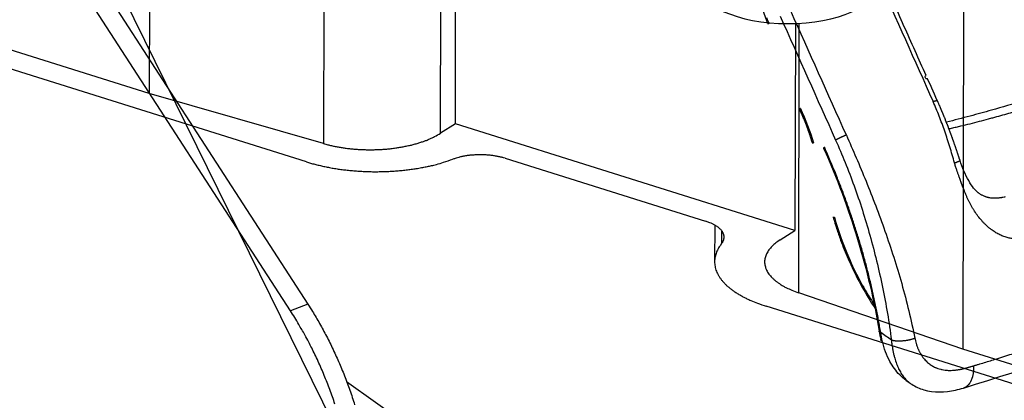
# Model space of a CAD drawing. Extents: x -436 to 1954, y -1309 to 876.
# Drawn here: x 202 to 316, y -1059 to -1015 of the extents above; entities that cross this region are included whole.
import ezdxf

# ---------------------------------------------------------------- set-up
doc = ezdxf.new("R2010")
doc.units = 0
doc.header["$MEASUREMENT"] = 0
doc.layers.add('7', color=7, linetype='CONTINUOUS')
doc.layers.add('8', color=7, linetype='CONTINUOUS')

# ---------------------------------------------------------------- blocks, each defined once
blk = doc.blocks.new('*D3')
at = {"layer": '7', "color": 4, "linetype": 'CONTINUOUS'}
blk.add_line((139.4476, -861.62508), (315.98427, -1220.2193), dxfattribs=at)

msp = doc.modelspace()

# ---------------------------------------------------------------- linework, layer by layer
at = {"layer": '7', "color": 7, "linetype": 'CONTINUOUS'}
for p, q in [((252.11, -1026.93), (252.24, -958.77)), ((250.39, -1028.03), (250.52, -959.87)), ((236.95, -962.12), (236.82, -1029.23)), ((311.09, -985.97), (310.96, -1053.06)), ((216.66, -1000.47), (216.61, -1023.44)), ((291.54, -1015.31), (291.49, -1039.29)), ((291.92, -1046.53), (291.98, -1015.29)), ((216.61, -1023.44), (194.85, -1016.61)), ((234.84, -1031.35), (193.07, -1018.24)), ((236.82, -1029.23), (216.61, -1023.44)), ((252.11, -1026.93), (250.39, -1028.03)), ((291.49, -1039.29), (252.11, -1026.93)), ((257.88, -1030.93), (281.13, -1038.23)), ((282.18, -1038.67), (282.17, -1042.93)), ((282.99, -1039.33), (282.98, -1040.83)), ((289.77, -1040.4), (291.49, -1039.29)), ((310.96, -1053.06), (291.92, -1046.53)), ((319.03, -1057.78), (288.17, -1048.09)), ((321.32, -1056.31), (310.96, -1053.06))]:
    msp.add_line(p, q, dxfattribs=at)
for points in [[(236.82, -1029.23), (237.22, -1029.34, 0.007107), (237.63, -1029.44, 0.006494), (238.07, -1029.54, 0.006168), (238.52, -1029.62, 0.00621), (238.98, -1029.7, 0.006131), (239.46, -1029.77, 0.006043), (239.96, -1029.83, 0.00595), (240.46, -1029.87, 0.005932), (240.98, -1029.91, 0.005892), (241.5, -1029.93, 0.005895), (242.03, -1029.94, 0.00589), (242.56, -1029.94, 0.005923), (243.09, -1029.92, 0.005965), (243.62, -1029.9, 0.006041), (244.15, -1029.86, 0.006113), (244.67, -1029.81, 0.006187), (245.19, -1029.74, 0.00636), (245.69, -1029.66, 0.00661), (246.18, -1029.57, 0.006651), (246.66, -1029.47, 0.006463), (247.12, -1029.37, 0.007238), (247.57, -1029.24, 0.008745), (248, -1029.11, 0.007269), (248.4, -1028.98, 0.003247), (248.75, -1028.86, 0.010227), (249.15, -1028.68, 0.019148), (249.7, -1028.41, 0.010953), (250.39, -1028.03, 0.006369)], [(257.88, -1030.93), (257.71, -1030.88, 0.006355), (257.54, -1030.83, 0.005899), (257.35, -1030.79, 0.005627), (257.16, -1030.75, 0.005606), (256.97, -1030.71, 0.005506), (256.77, -1030.67, 0.0054), (256.56, -1030.64, 0.005292), (256.35, -1030.61, 0.005234), (256.14, -1030.59, 0.005163), (255.92, -1030.56, 0.00512), (255.7, -1030.55, 0.005071), (255.48, -1030.54, 0.005046), (255.26, -1030.53, 0.005028), (255.03, -1030.53, 0.005031), (254.8, -1030.53, 0.005025), (254.58, -1030.53, 0.005015), (254.36, -1030.55, 0.00508), (254.13, -1030.56, 0.005204), (253.91, -1030.58, 0.005136), (253.7, -1030.6, 0.004893), (253.49, -1030.63, 0.005403), (253.28, -1030.66, 0.006434), (253.07, -1030.7, 0.005162), (252.87, -1030.74, 0.002152), (252.7, -1030.78, 0.007165), (252.5, -1030.83, 0.012891), (252.2, -1030.92, 0.006958), (251.82, -1031.04, 0.003914)], [(234.84, -1031.35), (235.31, -1031.49, 0.006356), (235.81, -1031.63, 0.005899), (236.32, -1031.75, 0.005627), (236.85, -1031.87, 0.005606), (237.39, -1031.98, 0.005506), (237.95, -1032.09, 0.0054), (238.53, -1032.18, 0.005292), (239.12, -1032.26, 0.005235), (239.72, -1032.32, 0.005164), (240.32, -1032.38, 0.00512), (240.94, -1032.43, 0.005072), (241.56, -1032.46, 0.005047), (242.19, -1032.48, 0.005028), (242.82, -1032.49, 0.005032), (243.45, -1032.48, 0.005025), (244.08, -1032.47, 0.005016), (244.71, -1032.43, 0.005081), (245.33, -1032.39, 0.005205), (245.95, -1032.34, 0.005137), (246.55, -1032.27, 0.004894), (247.14, -1032.19, 0.005404), (247.73, -1032.1, 0.006435), (248.32, -1031.99, 0.005163), (248.86, -1031.89, 0.002153), (249.34, -1031.79, 0.007166), (249.92, -1031.64, 0.012894), (250.75, -1031.39, 0.006959), (251.82, -1031.04, 0.003914)], [(282.98, -1040.83), (283.05, -1040.74, 0.017087), (283.11, -1040.65, 0.017668), (283.15, -1040.56, 0.018659), (283.2, -1040.47, 0.020341), (283.23, -1040.37, 0.021736), (283.25, -1040.28, 0.022828), (283.27, -1040.18, 0.023653), (283.27, -1040.08, 0.024281), (283.27, -1039.98, 0.024439), (283.26, -1039.88, 0.024267), (283.23, -1039.78, 0.023632), (283.2, -1039.68, 0.022763), (283.15, -1039.59, 0.02159), (283.1, -1039.49, 0.020356), (283.04, -1039.39, 0.018904), (282.96, -1039.29, 0.017463), (282.88, -1039.2, 0.01622), (282.79, -1039.11, 0.015203), (282.69, -1039.02, 0.013633), (282.58, -1038.93, 0.011877), (282.46, -1038.85, 0.011944), (282.33, -1038.77, 0.012811), (282.2, -1038.68, 0.009207), (282.06, -1038.61, 0.00361), (281.94, -1038.55, 0.011351), (281.77, -1038.47, 0.017137), (281.5, -1038.36, 0.007905), (281.13, -1038.23, 0.004128)], [(282.98, -1040.83), (282.8, -1041.07, 0.017086), (282.64, -1041.32, 0.017667), (282.5, -1041.57, 0.018658), (282.39, -1041.83, 0.02034), (282.3, -1042.1, 0.021735), (282.23, -1042.36, 0.022827), (282.19, -1042.64, 0.023652), (282.17, -1042.91, 0.02428), (282.18, -1043.19, 0.024439), (282.22, -1043.47, 0.024267), (282.29, -1043.75, 0.023632), (282.38, -1044.02, 0.022763), (282.51, -1044.3, 0.021591), (282.66, -1044.58, 0.020357), (282.84, -1044.85, 0.018905), (283.04, -1045.11, 0.017464), (283.28, -1045.38, 0.01622), (283.53, -1045.64, 0.015204), (283.82, -1045.89, 0.013633), (284.12, -1046.13, 0.011877), (284.45, -1046.37, 0.011945), (284.8, -1046.6, 0.012812), (285.18, -1046.82, 0.009207), (285.56, -1047.03, 0.003611), (285.9, -1047.21, 0.011352), (286.38, -1047.42, 0.017138), (287.14, -1047.72, 0.007905), (288.17, -1048.09, 0.004128)], [(289.77, -1040.4), (289.51, -1040.57, 0.012577), (289.27, -1040.75, 0.012983), (289.04, -1040.94, 0.013911), (288.83, -1041.14, 0.015724), (288.64, -1041.35, 0.017518), (288.47, -1041.56, 0.019318), (288.33, -1041.78, 0.021243), (288.2, -1042, 0.023338), (288.11, -1042.23, 0.025325), (288.03, -1042.46, 0.027127), (287.99, -1042.7, 0.028497), (287.97, -1042.94, 0.02936), (287.99, -1043.17, 0.029519), (288.03, -1043.41, 0.029068), (288.09, -1043.65, 0.027834), (288.19, -1043.89, 0.026136), (288.32, -1044.12, 0.024379), (288.47, -1044.35, 0.022717), (288.65, -1044.58, 0.020163), (288.85, -1044.79, 0.017339), (289.08, -1045.01, 0.017032), (289.33, -1045.21, 0.017745), (289.61, -1045.41, 0.012595), (289.89, -1045.6, 0.005137), (290.15, -1045.76, 0.014866), (290.51, -1045.95, 0.02165), (291.11, -1046.21, 0.009873), (291.92, -1046.53, 0.005152)]]:
    msp.add_lwpolyline(points, format="xyb", dxfattribs=at)
at = {"layer": '7', "color": 30, "linetype": 'CONTINUOUS'}
msp.add_ellipse((290.67, -1010.63), major_axis=(10.48, -0.02), ratio=0.448264, start_param=0, end_param=6.283185, dxfattribs=at)
at = {"layer": '8', "color": 7, "linetype": 'CONTINUOUS'}
for p, q in [((146.14, -910.77), (235.01, -1047.84)), ((233, -1048.62), (144.12, -911.54)), ((235.01, -1047.84), (233, -1048.62)), ((239.5, -1056.8), (257.56, -1069.67))]:
    msp.add_line(p, q, dxfattribs=at)
at = {"layer": '8', "color": 250, "linetype": 'CONTINUOUS'}
for points in [[(307.99, -1024.23), (307.83, -1023.87, 0), (307.67, -1023.51, 0), (307.51, -1023.15, 0), (307.35, -1022.79, 0), (307.19, -1022.43, 0), (307.03, -1022.07), (306.87, -1021.71, -1), (306.71, -1021.35), (306.54, -1020.99), (306.38, -1020.63), (306.22, -1020.27), (306.06, -1019.91), (305.9, -1019.56), (305.74, -1019.2), (305.58, -1018.84, 0), (305.42, -1018.48, 0), (305.26, -1018.12, 0), (305.1, -1017.76, 0), (304.94, -1017.4, 0), (304.77, -1017.04, 0), (304.61, -1016.68, 0), (304.45, -1016.32, 0), (304.29, -1015.96, 0), (304.13, -1015.6, 0), (303.97, -1015.24, 0), (303.81, -1014.88, 0), (303.65, -1014.52, 0), (303.49, -1014.16, 0), (303.33, -1013.8, 0), (303.17, -1013.44, 0), (303.01, -1013.08, 0), (302.84, -1012.72, 0), (302.68, -1012.35, 0), (302.52, -1012, 0), (302.38, -1011.69, 0), (302.2, -1011.28, 0.000001), (301.92, -1010.66, 0), (301.56, -1009.84, 0)], [(288.48, -1015.28), (288.39, -1015.07, -0.003177), (288.3, -1014.87, -0.003131), (288.22, -1014.66, -0.003112)], [(288.48, -1015.28), (288.47, -1015.28, 0.001455), (288.47, -1015.29, 0.001506), (288.46, -1015.29, 0.001591), (288.45, -1015.29, 0.001715), (288.45, -1015.3, 0.001845), (288.44, -1015.3, 0.001982), (288.43, -1015.31, 0.002138), (288.43, -1015.31, 0.002317), (288.42, -1015.32, 0.00252), (288.42, -1015.32, 0.002748), (288.41, -1015.32, 0.003013), (288.41, -1015.33, 0.003312), (288.4, -1015.33, 0.00367), (288.4, -1015.33, 0.004087), (288.4, -1015.34, 0.004566), (288.39, -1015.34, 0.0051), (288.39, -1015.34, 0.005842), (288.39, -1015.35, 0.006821), (288.38, -1015.35, 0.00766), (288.38, -1015.35, 0.008228), (288.38, -1015.36, 0.010658), (288.38, -1015.36, 0.015476), (288.37, -1015.36, 0.01443), (288.37, -1015.36, 0.005284), (288.37, -1015.37, 0.025813), (288.37, -1015.37, 0.067164), (288.37, -1015.37, 0.04537), (288.37, -1015.37, 0.026817)], [(292.12, -1025.16), (292.11, -1025.17, 0.002048), (292.11, -1025.17, 0.002116), (292.1, -1025.18, 0.00223), (292.09, -1025.18, 0.002399), (292.09, -1025.19, 0.002574), (292.08, -1025.19, 0.002757), (292.08, -1025.2, 0.002965), (292.07, -1025.2, 0.0032), (292.07, -1025.21, 0.003466), (292.06, -1025.21, 0.003764), (292.06, -1025.22, 0.004103), (292.05, -1025.22, 0.004485), (292.05, -1025.22, 0.004934), (292.04, -1025.23, 0.005451), (292.04, -1025.23, 0.006033), (292.04, -1025.24, 0.006666), (292.03, -1025.24, 0.007537), (292.03, -1025.24, 0.008665), (292.03, -1025.25, 0.009546), (292.03, -1025.25, 0.010042), (292.03, -1025.26, 0.012671), (292.02, -1025.26, 0.017731), (292.02, -1025.26, 0.015748), (292.02, -1025.27, 0.0056), (292.02, -1025.27, 0.026521), (292.02, -1025.27, 0.060113), (292.02, -1025.28, 0.035324), (292.02, -1025.28, 0.019729)], [(292.02, -1025.28), (292.07, -1025.37, -0.00106), (292.11, -1025.47, -0.001059), (292.15, -1025.56, -0.001057), (292.19, -1025.65, -0.001053), (292.24, -1025.75, -0.00105), (292.28, -1025.84, -0.001048), (292.32, -1025.93, -0.001046), (292.36, -1026.03, -0.001044), (292.4, -1026.12, -0.001042), (292.44, -1026.22, -0.00104), (292.48, -1026.31, -0.001038), (292.52, -1026.41, -0.001037), (292.56, -1026.5, -0.001036), (292.6, -1026.6, -0.001035), (292.64, -1026.69, -0.001034), (292.68, -1026.79, -0.001033), (292.72, -1026.89, -0.001033), (292.75, -1026.98, -0.001032), (292.79, -1027.08, -0.001032), (292.83, -1027.17, -0.001032), (292.86, -1027.27, -0.001032), (292.9, -1027.37, -0.001032), (292.93, -1027.46, -0.001034), (292.97, -1027.56, -0.001036), (293, -1027.66, -0.001034), (293.04, -1027.76, -0.001029), (293.07, -1027.85, -0.001039), (293.1, -1027.95, -0.001062), (293.14, -1028.05, -0.001033), (293.17, -1028.15, -0.000966), (293.2, -1028.24, -0.001069), (293.23, -1028.34, -0.001278), (293.27, -1028.44, -0.000972), (293.3, -1028.54, -0.000332), (293.32, -1028.62, -0.001376), (293.36, -1028.73, -0.002381), (293.41, -1028.9, -0.001168), (293.47, -1029.12, -0.00062)], [(307.51, -1024.36), (307.54, -1024.35, -0.000991), (307.56, -1024.34, -0.000993), (307.58, -1024.33, -0.001027), (307.61, -1024.33, -0.001104), (307.63, -1024.32, -0.001177), (307.66, -1024.31, -0.001252), (307.68, -1024.3, -0.001336), (307.7, -1024.29, -0.001438), (307.72, -1024.28, -0.001551), (307.75, -1024.28, -0.001682), (307.77, -1024.27, -0.001832), (307.79, -1024.26, -0.002006), (307.81, -1024.26, -0.002214), (307.83, -1024.25, -0.00246), (307.84, -1024.25, -0.002747), (307.86, -1024.24, -0.003075), (307.88, -1024.24, -0.003533), (307.89, -1024.23, -0.004143), (307.91, -1024.23, -0.004712), (307.92, -1024.23, -0.005157), (307.93, -1024.23, -0.006766), (307.94, -1024.22, -0.010025), (307.95, -1024.22, -0.009954), (307.96, -1024.22, -0.004195), (307.97, -1024.22, -0.018869), (307.98, -1024.22, -0.05965), (307.98, -1024.23, -0.056198), (307.99, -1024.23, -0.040601)], [(310.63, -1031.19), (310.6, -1031.09, 0.000298), (310.56, -1030.99, 0.000297), (310.53, -1030.89, 0.000298), (310.5, -1030.79, 0.000303), (310.46, -1030.69, 0.000306), (310.43, -1030.59, 0.000309), (310.4, -1030.49, 0.000312), (310.36, -1030.39, 0.000315), (310.33, -1030.29, 0.000318), (310.3, -1030.19, 0.000321), (310.26, -1030.08, 0.000324), (310.23, -1029.98, 0.000327), (310.19, -1029.88, 0.00033), (310.16, -1029.78, 0.000333), (310.13, -1029.68, 0.000336), (310.09, -1029.58, 0.00034), (310.06, -1029.48, 0.000342), (310.02, -1029.38, 0.000346), (309.99, -1029.28, 0.000348), (309.95, -1029.18, 0.000351), (309.92, -1029.08, 0.000353), (309.88, -1028.98, 0.000356), (309.85, -1028.88, 0.000358), (309.81, -1028.78, 0.000361), (309.77, -1028.68, 0.000363), (309.74, -1028.58, 0.000366), (309.7, -1028.48, 0.000368), (309.67, -1028.38, 0.00037), (309.63, -1028.28, 0.000373), (309.59, -1028.18, 0.000375), (309.56, -1028.08, 0.000378), (309.52, -1027.98, 0.00038), (309.48, -1027.88, 0.000383), (309.44, -1027.78, 0.000385), (309.41, -1027.68, 0.000387), (309.37, -1027.58, 0.00039), (309.33, -1027.48, 0.000393), (309.29, -1027.38, 0.000396), (309.26, -1027.28, 0.000399), (309.22, -1027.18, 0.000403), (309.18, -1027.08, 0.000406), (309.14, -1026.98, 0.000409), (309.1, -1026.88, 0.000412), (309.06, -1026.78, 0.000416), (309.02, -1026.69, 0.000419), (308.98, -1026.59, 0.000422), (308.95, -1026.49, 0.000426), (308.91, -1026.39, 0.000429), (308.87, -1026.29, 0.000432), (308.83, -1026.19, 0.000436), (308.79, -1026.09, 0.000439), (308.75, -1025.99, 0.000443), (308.71, -1025.89, 0.000445), (308.66, -1025.8, 0.000448), (308.62, -1025.7, 0.000447), (308.58, -1025.6, 0.000444), (308.54, -1025.5, 0.000448), (308.5, -1025.4, 0.000457), (308.46, -1025.3, 0.000444), (308.42, -1025.21, 0.000414), (308.38, -1025.11, 0.000457), (308.33, -1025.01, 0.000545), (308.29, -1024.91, 0.000414), (308.25, -1024.82, 0.000142), (308.21, -1024.73, 0.000583), (308.16, -1024.62, 0.001004), (308.09, -1024.45, 0.000491), (307.99, -1024.23, 0.00026)], [(297.45, -1028.25), (297.41, -1028.26, 0.001492), (297.37, -1028.28, 0.001346), (297.32, -1028.29, 0.001267), (297.28, -1028.31, 0.001271), (297.24, -1028.33, 0.001249), (297.19, -1028.35, 0.001228), (297.14, -1028.37, 0.001207), (297.09, -1028.39, 0.001204), (297.05, -1028.41, 0.001197), (297, -1028.43, 0.0012), (296.95, -1028.45, 0.001204), (296.9, -1028.48, 0.001217), (296.85, -1028.5, 0.001234), (296.8, -1028.52, 0.00126), (296.75, -1028.55, 0.001287), (296.7, -1028.57, 0.001317), (296.65, -1028.59, 0.001372), (296.61, -1028.61, 0.001447), (296.56, -1028.64, 0.001483), (296.52, -1028.66, 0.001468), (296.48, -1028.68, 0.001678), (296.44, -1028.7, 0.00208), (296.4, -1028.72, 0.00179), (296.37, -1028.74, 0.000825), (296.34, -1028.75, 0.00262), (296.31, -1028.77, 0.00528), (296.26, -1028.8, 0.003301), (296.21, -1028.83, 0.002022)], [(293.47, -1029.12), (293.47, -1029.13, 0.0299), (293.47, -1029.13, 0.029379), (293.47, -1029.13, 0.027829), (293.48, -1029.14, 0.025656), (293.48, -1029.14, 0.023264), (293.48, -1029.14, 0.020931), (293.48, -1029.14, 0.018629), (293.49, -1029.14, 0.016561), (293.49, -1029.15, 0.014662), (293.49, -1029.15, 0.013031), (293.5, -1029.15, 0.011568), (293.5, -1029.15, 0.010325), (293.51, -1029.15, 0.009233), (293.51, -1029.15, 0.008313), (293.52, -1029.16, 0.00747), (293.52, -1029.16, 0.006732), (293.53, -1029.16, 0.00616), (293.54, -1029.16, 0.005717), (293.54, -1029.16, 0.00509), (293.55, -1029.16, 0.004405), (293.56, -1029.16, 0.004452), (293.56, -1029.16, 0.004811), (293.57, -1029.16, 0.003416), (293.58, -1029.16, 0.001246), (293.58, -1029.16, 0.004306), (293.59, -1029.16, 0.006503), (293.61, -1029.16, 0.002931), (293.63, -1029.16, 0.001511)], [(294.91, -1029.66), (294.91, -1029.67, 0.001464), (294.9, -1029.67, 0.001517), (294.89, -1029.68, 0.001602), (294.89, -1029.68, 0.001727), (294.88, -1029.69, 0.001858), (294.87, -1029.69, 0.001995), (294.87, -1029.69, 0.002153), (294.86, -1029.7, 0.002332), (294.86, -1029.7, 0.002536), (294.85, -1029.71, 0.002766), (294.85, -1029.71, 0.003032), (294.84, -1029.71, 0.003334), (294.84, -1029.72, 0.003693), (294.83, -1029.72, 0.004112), (294.83, -1029.72, 0.004594), (294.83, -1029.73, 0.005131), (294.82, -1029.73, 0.005877), (294.82, -1029.73, 0.006861), (294.82, -1029.74, 0.007703), (294.81, -1029.74, 0.008273), (294.81, -1029.74, 0.010712), (294.81, -1029.75, 0.015547), (294.81, -1029.75, 0.014487), (294.81, -1029.75, 0.005302), (294.81, -1029.75, 0.025889), (294.81, -1029.75, 0.067195), (294.81, -1029.76, 0.045247), (294.81, -1029.76, 0.026703)], [(301.43, -1051.14), (301.31, -1050.43, 0.002321), (301.19, -1049.73, 0.002288), (301.05, -1049.02, 0.002263), (300.91, -1048.3, 0.002254), (300.77, -1047.59, 0.00224), (300.61, -1046.87, 0.002225), (300.45, -1046.15, 0.00221), (300.28, -1045.42, 0.002199), (300.1, -1044.7, 0.002186), (299.92, -1043.97, 0.002176), (299.73, -1043.25, 0.002164), (299.53, -1042.52, 0.002153), (299.33, -1041.79, 0.002145), (299.12, -1041.06, 0.00214), (298.9, -1040.34, 0.002126), (298.68, -1039.61, 0.002106), (298.45, -1038.89, 0.002117), (298.21, -1038.16, 0.002152), (297.97, -1037.44, 0.002087), (297.72, -1036.72, 0.001946), (297.47, -1036, 0.002139), (297.2, -1035.28, 0.002537), (296.93, -1034.54, 0.001932), (296.66, -1033.85, 0.000683), (296.42, -1033.23, 0.002703), (296.1, -1032.44, 0.004643), (295.59, -1031.24, 0.002286), (294.91, -1029.66, 0.001217)], [(309.99, -1031.48), (310.02, -1031.46, 0.000456), (310.06, -1031.45, 0.000457), (310.09, -1031.44, 0.000472), (310.13, -1031.42, 0.000508), (310.16, -1031.41, 0.000542), (310.19, -1031.4, 0.000576), (310.22, -1031.38, 0.000616), (310.26, -1031.37, 0.000663), (310.29, -1031.36, 0.000715), (310.32, -1031.35, 0.000776), (310.34, -1031.33, 0.000846), (310.37, -1031.32, 0.000928), (310.4, -1031.31, 0.001025), (310.42, -1031.3, 0.001141), (310.45, -1031.29, 0.001277), (310.47, -1031.28, 0.001432), (310.49, -1031.27, 0.00165), (310.51, -1031.26, 0.001942), (310.53, -1031.25, 0.00222), (310.55, -1031.24, 0.002444), (310.56, -1031.24, 0.003232), (310.58, -1031.23, 0.004849), (310.59, -1031.22, 0.004909), (310.6, -1031.22, 0.002099), (310.61, -1031.21, 0.009604), (310.62, -1031.21, 0.033957), (310.62, -1031.2, 0.041832), (310.63, -1031.19, 0.039539)], [(295.91, -1037.73), (295.91, -1037.73, 0.029908), (295.91, -1037.73, 0.029389), (295.91, -1037.74, 0.02784), (295.91, -1037.74, 0.025668), (295.92, -1037.74, 0.023275), (295.92, -1037.74, 0.020941), (295.92, -1037.75, 0.018637), (295.93, -1037.75, 0.016568), (295.93, -1037.75, 0.014668), (295.93, -1037.75, 0.013037), (295.94, -1037.75, 0.011573), (295.94, -1037.76, 0.010328), (295.95, -1037.76, 0.009236), (295.95, -1037.76, 0.008316), (295.96, -1037.76, 0.007472), (295.96, -1037.76, 0.006734), (295.97, -1037.76, 0.006161), (295.97, -1037.76, 0.005718), (295.98, -1037.76, 0.005091), (295.99, -1037.76, 0.004406), (295.99, -1037.77, 0.004453), (296, -1037.77, 0.004812), (296.01, -1037.77, 0.003416), (296.02, -1037.77, 0.001246), (296.02, -1037.77, 0.004307), (296.03, -1037.77, 0.006503), (296.05, -1037.77, 0.002931), (296.07, -1037.77, 0.001512)], [(301.43, -1051.14), (301.42, -1051.13, -0.004116), (301.41, -1051.13, -0.004186), (301.4, -1051.13, -0.004338), (301.39, -1051.12, -0.004592), (301.38, -1051.12, -0.004833), (301.37, -1051.12, -0.005075), (301.36, -1051.11, -0.005334), (301.36, -1051.11, -0.005624), (301.35, -1051.1, -0.005928), (301.34, -1051.1, -0.006257), (301.33, -1051.09, -0.006602), (301.32, -1051.09, -0.006972), (301.32, -1051.08, -0.007373), (301.31, -1051.08, -0.007812), (301.3, -1051.08, -0.008237), (301.3, -1051.07, -0.008651), (301.29, -1051.06, -0.009224), (301.29, -1051.06, -0.009956), (301.28, -1051.05, -0.010197), (301.28, -1051.05, -0.00998), (301.27, -1051.04, -0.011606), (301.27, -1051.04, -0.014666), (301.26, -1051.03, -0.011609), (301.26, -1051.03, -0.003891), (301.26, -1051.02, -0.017331), (301.25, -1051.01, -0.031835), (301.25, -1051, -0.01601), (301.25, -1050.99, -0.008493)], [(301.62, -1052.12), (301.61, -1052.11, -0.004539), (301.6, -1052.11, -0.004593), (301.59, -1052.11, -0.004725), (301.58, -1052.1, -0.004952), (301.57, -1052.1, -0.00516), (301.57, -1052.09, -0.005363), (301.56, -1052.09, -0.005575), (301.55, -1052.09, -0.00581), (301.54, -1052.08, -0.006047), (301.54, -1052.08, -0.0063), (301.53, -1052.07, -0.006554), (301.52, -1052.07, -0.006822), (301.52, -1052.06, -0.007102), (301.51, -1052.06, -0.007405), (301.5, -1052.05, -0.007676), (301.5, -1052.05, -0.007924), (301.49, -1052.04, -0.008297), (301.49, -1052.03, -0.008792), (301.48, -1052.03, -0.008833), (301.48, -1052.02, -0.008493), (301.47, -1052.02, -0.009701), (301.47, -1052.01, -0.012015), (301.47, -1052.01, -0.009319), (301.46, -1052, -0.003089), (301.46, -1051.99, -0.013664), (301.46, -1051.99, -0.024443), (301.45, -1051.97, -0.012092), (301.45, -1051.96, -0.006385)], [(305.4, -1051.8), (305.32, -1051.83, -0.005698), (305.24, -1051.86, -0.005157), (305.15, -1051.89, -0.004866), (305.07, -1051.91, -0.004886), (304.97, -1051.94, -0.004808), (304.88, -1051.97, -0.004727), (304.78, -1051.99, -0.004644), (304.68, -1052.01, -0.004625), (304.58, -1052.03, -0.00459), (304.47, -1052.05, -0.004593), (304.37, -1052.07, -0.004592), (304.26, -1052.09, -0.004625), (304.15, -1052.1, -0.004668), (304.04, -1052.11, -0.004741), (303.94, -1052.12, -0.004816), (303.83, -1052.13, -0.004895), (303.73, -1052.13, -0.00506), (303.63, -1052.14, -0.005289), (303.52, -1052.14, -0.005364), (303.43, -1052.14, -0.005255), (303.33, -1052.13, -0.005934), (303.24, -1052.13, -0.00724), (303.15, -1052.12, -0.006114), (303.07, -1052.11, -0.002784), (303, -1052.1, -0.008729), (302.92, -1052.09, -0.016819), (302.81, -1052.06, -0.009973), (302.67, -1052.02, -0.005921)], [(312.21, -1054.99), (312.21, -1055.11, -0.005366), (312.21, -1055.22, -0.005273), (312.2, -1055.34, -0.005356), (312.2, -1055.46, -0.005678), (312.19, -1055.57, -0.005941), (312.18, -1055.68, -0.006194), (312.16, -1055.8, -0.006458), (312.15, -1055.91, -0.006783), (312.13, -1056.02, -0.007107), (312.1, -1056.13, -0.007476), (312.08, -1056.24, -0.007851), (312.05, -1056.34, -0.008274), (312.01, -1056.44, -0.008721), (311.98, -1056.54, -0.009226), (311.94, -1056.64, -0.009713), (311.9, -1056.73, -0.010203), (311.85, -1056.82, -0.010867), (311.81, -1056.91, -0.011717), (311.76, -1056.99, -0.012034), (311.7, -1057.07, -0.011841), (311.65, -1057.14, -0.013697), (311.59, -1057.21, -0.017175), (311.52, -1057.27, -0.013814), (311.46, -1057.33, -0.0051), (311.4, -1057.38, -0.020248), (311.33, -1057.43, -0.037089), (311.2, -1057.5, -0.018999), (311.03, -1057.57, -0.010192)]]:
    msp.add_lwpolyline(points, format="xyb", dxfattribs=at)
at = {"layer": '8', "color": 7, "linetype": 'CONTINUOUS'}
for points in [[(235.01, -1047.84), (235.43, -1048.51, -0.004845), (235.85, -1049.2, -0.004651), (236.27, -1049.91, -0.00454), (236.67, -1050.64, -0.004558), (237.07, -1051.38, -0.004537), (237.46, -1052.14, -0.004508), (237.84, -1052.92, -0.004478), (238.21, -1053.71, -0.004473), (238.57, -1054.51, -0.004461), (238.91, -1055.32, -0.004462), (239.25, -1056.14, -0.00446), (239.57, -1056.98, -0.004469), (239.87, -1057.81, -0.004484), (240.16, -1058.66, -0.004512), (240.43, -1059.5, -0.004527)], [(238.14, -1059.43, 0.004503), (237.86, -1058.59, 0.004512), (237.55, -1057.75, 0.004573), (237.23, -1056.92, 0.004445), (236.9, -1056.1, 0.004167), (236.56, -1055.29, 0.004555), (236.2, -1054.48, 0.005367), (235.82, -1053.67, 0.004174), (235.45, -1052.92, 0.001624), (235.11, -1052.24, 0.005749), (234.66, -1051.42, 0.009988), (233.95, -1050.19, 0.005112), (233, -1048.62, 0.002789)]]:
    msp.add_lwpolyline(points, format="xyb", dxfattribs=at)
at = {"layer": '8', "color": 250, "linetype": 'CONTINUOUS'}
for points in [[(286.83, -1008.67), (286.83, -1010.76), (287.39, -1013.19), (288.37, -1015.37)], [(301.08, -1009.98), (303.22, -1014.77), (305.37, -1019.57), (307.51, -1024.36)], [(297.45, -1028.25), (295.3, -1023.45), (293.16, -1018.65), (291.01, -1013.86)], [(289.77, -1014.45), (291.92, -1019.24), (294.06, -1024.04), (296.21, -1028.83)], [(292.12, -1025.16), (292.73, -1026.44), (293.24, -1027.8), (293.63, -1029.16)], [(294.81, -1029.76), (297.87, -1036.61), (300.11, -1043.98), (301.25, -1050.99)], [(311.03, -1057.57), (326.06, -1052.92), (341.05, -1047.69), (356.02, -1041.92)], [(301.25, -1050.99), (301.3, -1051.32), (301.37, -1051.64), (301.45, -1051.96)], [(301.62, -1052.12), (301.54, -1051.8), (301.48, -1051.47), (301.43, -1051.14)], [(302.67, -1052.02), (302.26, -1051.73), (301.84, -1051.43), (301.43, -1051.14)], [(304.39, -1056.68), (304.54, -1056.79), (304.69, -1056.9), (304.84, -1057)]]:
    msp.add_open_spline(points, degree=3, dxfattribs=at)
for points, knots in [([(341.24, -1016.41), (341.24, -1016.41), (341.23, -1016.41), (341.23, -1016.41), (341.22, -1016.41), (341.21, -1016.42), (341.19, -1016.42), (341.17, -1016.43), (341.14, -1016.44), (341.11, -1016.46), (341.06, -1016.47), (341.01, -1016.49), (340.94, -1016.52), (340.85, -1016.56), (340.73, -1016.6), (340.62, -1016.64), (340.34, -1016.75), (340.01, -1016.88), (339.62, -1017.02), (339.18, -1017.19), (338.6, -1017.41), (337.87, -1017.68), (337.14, -1017.95), (336.04, -1018.36), (334.57, -1018.89), (332.73, -1019.54), (330.89, -1020.18), (328.44, -1021.02), (325.37, -1022.03), (321.69, -1023.19), (317.99, -1024.3), (314.7, -1025.25), (311.71, -1026.07), (309.97, -1026.53), (309.05, -1026.75)], [0, 0, 0, 0, 0.0001107, 0.000166, 0.0002213, 0.0007368, 0.0012522, 0.0017677, 0.0022831, 0.0035718, 0.0048604, 0.0061491, 0.0074377, 0.0106593, 0.0138809, 0.0171025, 0.0203241, 0.0364319, 0.0444858, 0.0525397, 0.072674, 0.0928082, 0.1129423, 0.1330764, 0.1834088, 0.2337409, 0.2840726, 0.3344042, 0.4344986, 0.5345916, 0.6346838, 0.7347754, 0.8014123, 0.8756394, 0.8756394, 0.8756394, 0.8756394]), ([(309.34, -1027.5), (309.35, -1027.5), (309.55, -1027.46), (309.83, -1027.4), (310.28, -1027.29), (310.92, -1027.15), (311.81, -1026.93), (312.87, -1026.65), (313.75, -1026.42), (314.58, -1026.19), (315.67, -1025.89), (316.88, -1025.55), (318.4, -1025.12), (319.6, -1024.76), (321.11, -1024.32), (322.32, -1023.95), (323.82, -1023.49), (327.11, -1022.46), (330.69, -1021.29), (334.83, -1019.85), (337.19, -1019.01), (340.12, -1017.93), (341.87, -1017.26), (343.04, -1016.81)], [2.412595, 2.412595, 2.412595, 2.412595, 2.416246, 2.479501, 2.511105, 2.574274, 2.700499, 2.826616, 2.952649, 3.015637, 3.125013, 3.343567, 3.452746, 3.670907, 3.779889, 3.997654, 4.106437, 4.323805, 5.190599, 5.406627, 5.83787, 6.053083, 6.482702, 6.482702, 6.482702, 6.482702]), ([(309.99, -1031.48), (309.81, -1030.85), (309.46, -1029.61), (308.87, -1027.8), (308.23, -1026.05), (307.76, -1024.92), (307.51, -1024.36)], [2, 2, 2, 2, 3.177079, 4.332407, 5.464339, 6.572502, 6.572502, 6.572502, 6.572502]), ([(297.45, -1028.25), (297.83, -1029.11), (298.61, -1030.89), (299.75, -1033.62), (300.87, -1036.46), (301.95, -1039.39), (302.96, -1042.4), (303.89, -1045.49), (304.72, -1048.64), (305.18, -1050.75), (305.4, -1051.8)], [2, 2, 2, 2, 3.788904, 5.634107, 7.533821, 9.485522, 11.486031, 13.531662, 15.618653, 17.743493, 17.743493, 17.743493, 17.743493]), ([(296.21, -1028.83), (296.59, -1029.68), (297.33, -1031.43), (298.37, -1034.14), (299.33, -1036.96), (300.2, -1039.87), (300.98, -1042.85), (301.66, -1045.89), (302.24, -1048.96), (302.54, -1051), (302.67, -1052.02)], [2, 2, 2, 2, 3.788904, 5.634107, 7.533821, 9.485522, 11.486031, 13.531662, 15.618653, 17.743493, 17.743493, 17.743493, 17.743493]), ([(318.22, -1040.18), (318.13, -1040.2), (317.88, -1040.25), (317.59, -1040.28), (317.29, -1040.29), (317.08, -1040.29), (316.87, -1040.27), (316.58, -1040.24), (316.29, -1040.18), (315.97, -1040.09), (315.64, -1039.98), (315.33, -1039.85), (314.95, -1039.65), (314.65, -1039.48), (314.39, -1039.3), (314.24, -1039.18), (314.06, -1039.05), (313.89, -1038.91), (313.69, -1038.72), (313.48, -1038.53), (313.29, -1038.33), (313.03, -1038.03), (312.71, -1037.64), (312.38, -1037.17), (312.17, -1036.83), (312.05, -1036.64), (311.94, -1036.44), (311.83, -1036.24), (311.7, -1035.99), (311.6, -1035.79), (311.48, -1035.54), (311.39, -1035.34), (311.29, -1035.1), (311.21, -1034.92), (311.13, -1034.71), (310.97, -1034.3), (310.81, -1033.88), (310.66, -1033.46), (310.58, -1033.23), (310.48, -1032.94), (310.36, -1032.61), (310.23, -1032.26), (310.11, -1031.89), (310.03, -1031.61), (309.99, -1031.48)], [2, 2, 2, 2, 2.13629, 2.407989, 2.475809, 2.611382, 2.746925, 2.814705, 3.085999, 3.22185, 3.35773, 3.628286, 3.763041, 4.031633, 4.165538, 4.250078, 4.334527, 4.503152, 4.587334, 4.755414, 4.923081, 5.006743, 5.340024, 5.670694, 5.834847, 5.916553, 5.997777, 6.158679, 6.238343, 6.396053, 6.474083, 6.628443, 6.704757, 6.838282, 6.895726, 7.009536, 7.45027, 7.503793, 7.609887, 7.766874, 7.921749, 8.068463, 8.256764, 8.444052, 8.444052, 8.444052, 8.444052]), ([(312.82, -1034.99), (312.82, -1034.99), (312.81, -1034.98), (312.78, -1034.96), (312.74, -1034.93), (312.65, -1034.86), (312.49, -1034.71), (312.13, -1034.33), (311.42, -1033.24), (310.9, -1032.02), (310.63, -1031.19)], [0, 0, 0, 0, 0.006205, 0.018556, 0.041522, 0.079395, 0.141292, 0.278657, 0.513971, 1, 1, 1, 1]), ([(315.87, -1035.41), (315.82, -1035.43), (315.69, -1035.46), (315.53, -1035.49), (315.38, -1035.51), (315.27, -1035.53), (315.16, -1035.54), (315.01, -1035.56), (314.86, -1035.57), (314.69, -1035.57), (314.53, -1035.57), (314.37, -1035.56), (314.17, -1035.54), (314.01, -1035.51), (313.87, -1035.48), (313.78, -1035.46), (313.68, -1035.43), (313.59, -1035.4), (313.47, -1035.35), (313.35, -1035.3), (313.23, -1035.24), (313.07, -1035.16), (312.94, -1035.08), (312.83, -1035), (312.82, -1034.99)], [2, 2, 2, 2, 2.13629, 2.407989, 2.475809, 2.611382, 2.746925, 2.814705, 3.085999, 3.22185, 3.35773, 3.628286, 3.763041, 4.031633, 4.165538, 4.250078, 4.334527, 4.503152, 4.587334, 4.755414, 4.923081, 5.006743, 5.340024, 5.386868, 5.386868, 5.386868, 5.386868]), ([(295.91, -1037.73), (295.92, -1037.75), (295.94, -1037.83), (295.99, -1038), (296.11, -1038.42), (296.37, -1039.24), (296.87, -1040.71), (298.07, -1043.7), (299.47, -1046.34), (300.62, -1048.1), (300.76, -1048.31)], [0, 0, 0, 0, 0.0037448, 0.0107658, 0.0248053, 0.0657371, 0.1314662, 0.2409592, 0.5140741, 0.5513748, 0.5513748, 0.5513748, 0.5513748]), ([(296.07, -1037.77), (296.51, -1039.35), (297.72, -1042.74), (299.48, -1046.06), (300.57, -1047.74), (300.68, -1047.9)], [2, 2, 2, 2, 5.178428, 8.823011, 9.231041, 9.231041, 9.231041, 9.231041]), ([(312.21, -1054.99), (312.27, -1054.97), (312.39, -1054.94), (312.63, -1054.86), (313.04, -1054.74), (313.86, -1054.49), (315.49, -1053.99), (318.76, -1052.97), (325.29, -1050.89), (334.6, -1047.77), (345.78, -1043.8), (353.22, -1041.01), (356.94, -1039.57)], [2, 2, 2, 2, 2.035199, 2.067076, 2.130828, 2.258331, 2.513331, 3.023307, 4.043195, 6.082929, 8.123021, 10.163956, 10.163956, 10.163956, 10.163956]), ([(304.39, -1056.68), (304.12, -1056.49), (303.41, -1055.88), (302.36, -1054.44), (301.82, -1052.98), (301.62, -1052.12)], [4.26012, 4.26012, 4.26012, 4.26012, 5.033399, 6.460503, 8.163378, 8.163378, 8.163378, 8.163378]), ([(302.67, -1052.02), (302.68, -1052.08), (302.69, -1052.21), (302.72, -1052.44), (302.77, -1052.76), (302.83, -1053.14), (302.89, -1053.44), (302.94, -1053.67), (302.97, -1053.79), (303.01, -1053.94), (303.1, -1054.26), (303.26, -1054.75), (303.5, -1055.33), (303.77, -1055.83), (303.99, -1056.16), (304.17, -1056.38), (304.27, -1056.5), (304.41, -1056.64), (304.57, -1056.8), (304.73, -1056.92), (304.83, -1057), (304.84, -1057)], [2, 2, 2, 2, 2.0244454, 2.048913, 2.0944051, 2.1518667, 2.2079069, 2.2217082, 2.2490687, 2.2626306, 2.2895225, 2.3941227, 2.4942795, 2.5901587, 2.6816068, 2.7037344, 2.7470488, 2.7682197, 2.8095429, 2.8762587, 2.8805704, 2.8805704, 2.8805704, 2.8805704]), ([(305.4, -1051.8), (305.41, -1051.86), (305.43, -1051.96), (305.48, -1052.16), (305.54, -1052.43), (305.65, -1052.74), (305.74, -1052.99), (305.83, -1053.17), (305.87, -1053.27), (305.93, -1053.39), (306.07, -1053.64), (306.31, -1054.02), (306.68, -1054.43), (307.06, -1054.77), (307.37, -1054.97), (307.6, -1055.1), (307.73, -1055.16), (307.9, -1055.24), (308.1, -1055.31), (308.33, -1055.38), (308.61, -1055.45), (308.83, -1055.48), (309.06, -1055.51), (309.21, -1055.52), (309.35, -1055.52), (309.47, -1055.52), (309.67, -1055.52), (309.88, -1055.51), (310.11, -1055.49), (310.26, -1055.47), (310.4, -1055.44), (310.52, -1055.43), (310.65, -1055.4), (310.76, -1055.38), (310.91, -1055.35), (311.04, -1055.32), (311.18, -1055.28), (311.3, -1055.25), (311.44, -1055.21), (311.56, -1055.18), (311.7, -1055.14), (311.82, -1055.11), (311.97, -1055.06), (312.09, -1055.03), (312.18, -1055), (312.21, -1054.99)], [2, 2, 2, 2, 2.024445, 2.048913, 2.094405, 2.151867, 2.207907, 2.221708, 2.249069, 2.262631, 2.289522, 2.394123, 2.49428, 2.590159, 2.681607, 2.703734, 2.747049, 2.76822, 2.809543, 2.876259, 2.909812, 2.97711, 3.010778, 3.044409, 3.061199, 3.09471, 3.111423, 3.177922, 3.210928, 3.243755, 3.260101, 3.292657, 3.308871, 3.333116, 3.357131, 3.388951, 3.40483, 3.436561, 3.452429, 3.484217, 3.50016, 3.532209, 3.548344, 3.580921, 3.597399, 3.597399, 3.597399, 3.597399]), ([(304.84, -1057), (304.9, -1057.05), (305.38, -1057.37), (307.04, -1058.12), (309.19, -1058.07), (310.73, -1057.66), (311.03, -1057.57)], [0, 0, 0, 0, 0.037704, 0.284524, 0.858656, 1, 1, 1, 1])]:
    msp.add_open_spline(points, degree=3, knots=knots, dxfattribs=at)

# ---------------------------------------------------------------- block references
at = {"layer": '7', "color": 4}
msp.add_blockref('*D3', (0, 0), dxfattribs=at)

doc.saveas('drawing.dxf')
